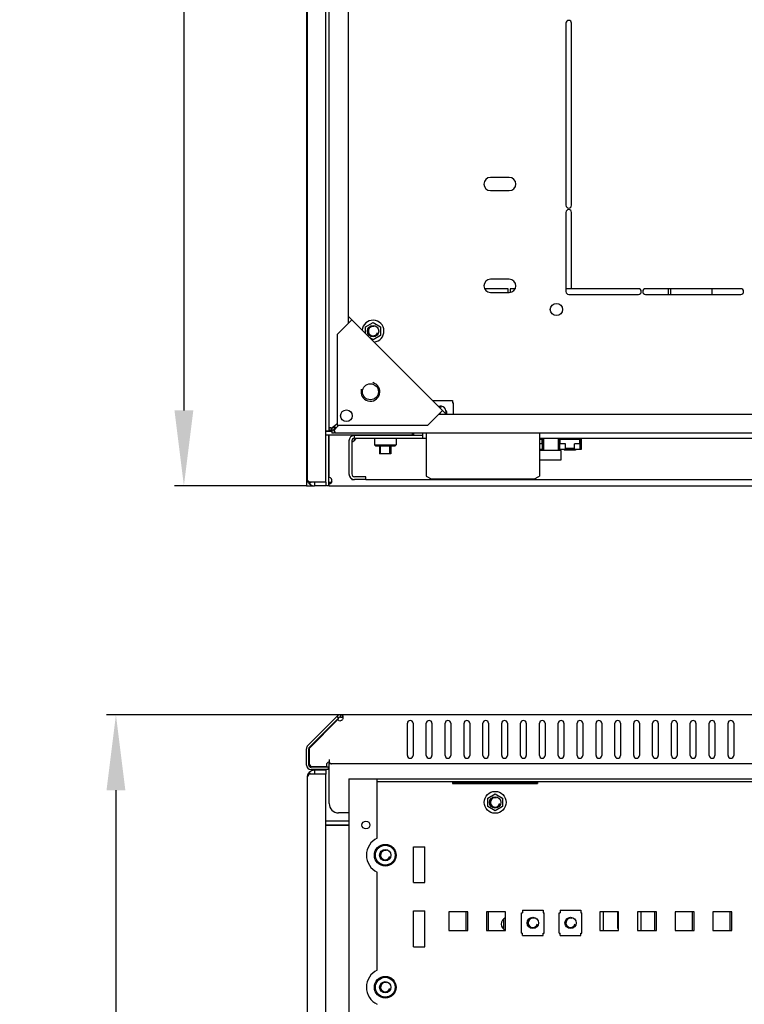
# Model space of a CAD drawing. Units: millimetres. Extents: x 0 to 594, y 0 to 420.
# Drawn here: x 318 to 356, y 275 to 327 of the extents above; entities that cross this region are included whole.
import ezdxf

# ---------------------------------------------------------------- set-up
doc = ezdxf.new("R2010")
doc.units = ezdxf.units.MM
doc.header["$LTSCALE"] = 32.67
doc.header["$PDMODE"] = 3
doc.header["$PDSIZE"] = 1
doc.layers.get('0').update_dxf_attribs({"linetype": 'CONTINUOUS'})
doc.layers.get('Defpoints').update_dxf_attribs({"linetype": 'CONTINUOUS'})
for name, color, linetype in [('02___PRT_ALL_AXES', 7, 'CONTINUOUS'), ('07__ASM_ALL_ANNOTATION', 7, 'CONTINUOUS'), ('ALL_FEATURES', 7, 'CONTINUOUS'), ('ARRONDIS', 7, 'CONTINUOUS')]:
    doc.layers.add(name, color=color, linetype=linetype)
doc.styles.get("Standard").update_dxf_attribs({"font": 'gost.ttf'})
doc.dimstyles.new('DIMSTYLE_1', dxfattribs={"dimtxt": 3.5, "dimasz": 4, "dimexe": 0.5, "dimexo": 0, "dimgap": 0.875, "dimtad": 1, "dimdec": 3, "dimlfac": 10, "dimtxsty": 'STANDARD', "dimblk": '_FILLED', "dimblk1": '_FILLED', "dimblk2": '_FILLED', "dimcen": 0.09, "dimadec": 0, "dimazin": 0, "dimtp": 0.8, "dimtm": 0.8, "dimtfac": 1, "dimtdec": 3, "dimtofl": 0, "dimtmove": 0, "dimatfit": 3, "dimldrblk": '_FILLED', "dimfxl": 1, "dimtolj": 1, "dimarcsym": 0})
doc.dimstyles.new('DIMSTYLE_2', dxfattribs={"dimtxt": 3.5, "dimasz": 4, "dimexe": 0.5, "dimexo": 0, "dimgap": 0.875, "dimtad": 1, "dimdec": 3, "dimlfac": 10, "dimtxsty": 'STANDARD', "dimblk": '_FILLED', "dimblk1": '_FILLED', "dimblk2": '_FILLED', "dimcen": 0.09, "dimadec": 0, "dimazin": 0, "dimtp": 1.2, "dimtm": 1.2, "dimtfac": 1, "dimtdec": 3, "dimtofl": 0, "dimtmove": 0, "dimatfit": 3, "dimldrblk": '_FILLED', "dimfxl": 1, "dimtolj": 1, "dimarcsym": 0})

# ---------------------------------------------------------------- blocks, each defined once
blk = doc.blocks.new('_FILLED')
at = {"color": 0, "linetype": 'ByBlock'}
blk.add_solid([(0, 0), (-1, 0.125), (-1, -0.125)], dxfattribs=at)
blk = doc.blocks.new('*D2')
at = {"layer": '07__ASM_ALL_ANNOTATION', "color": 0, "linetype": 'Continuous', "lineweight": -2}
for p, q in [((332.763, 361.382), (325.76, 361.382)), ((326.26, 357.382), (326.26, 306.082)), ((332.763, 302.082), (325.76, 302.082))]:
    blk.add_line(p, q, dxfattribs=at)
at = {"layer": 'Defpoints', "color": 0, "linetype": 'Continuous'}
for p in [(332.763, 361.382), (326.26, 302.082), (332.763, 302.082)]:
    blk.add_point(p, dxfattribs=at)
at = {"layer": '07__ASM_ALL_ANNOTATION', "color": 0, "linetype": 'Continuous', "lineweight": -2, "xscale": 4, "yscale": 4, "zscale": 4}
for p, rotation in [((326.26, 361.382), 90), ((326.26, 302.082), 270)]:
    blk.add_blockref('_FILLED', p, dxfattribs=dict(at, rotation=rotation))
at = {"layer": '07__ASM_ALL_ANNOTATION', "color": 0, "linetype": 'Continuous', "insert": (321.885, 331.761), "char_height": 3.5, "attachment_point": 2, "rotation": 90}
blk.add_mtext('\\A1;593', dxfattribs=at)
blk = doc.blocks.new('*D3')
at = {"layer": '07__ASM_ALL_ANNOTATION', "color": 0, "linetype": 'Continuous', "lineweight": -2}
for p, q in [((334.675, 289.943), (322.157, 289.943)), ((322.657, 285.943), (322.657, 131.963)), ((334.383, 127.963), (322.157, 127.963))]:
    blk.add_line(p, q, dxfattribs=at)
at = {"layer": 'Defpoints', "color": 0, "linetype": 'Continuous'}
for p in [(334.675, 289.943), (322.657, 127.963), (334.383, 127.963)]:
    blk.add_point(p, dxfattribs=at)
at = {"layer": '07__ASM_ALL_ANNOTATION', "color": 0, "linetype": 'Continuous', "lineweight": -2, "xscale": 4, "yscale": 4, "zscale": 4}
for p, rotation in [((322.657, 289.943), 90), ((322.657, 127.963), 270)]:
    blk.add_blockref('_FILLED', p, dxfattribs=dict(at, rotation=rotation))
at = {"layer": '07__ASM_ALL_ANNOTATION', "color": 0, "linetype": 'Continuous', "insert": (317.615, 208.958), "char_height": 3.5, "attachment_point": 2, "rotation": 90}
blk.add_mtext('\\A1;1619,8', dxfattribs=at)

msp = doc.modelspace()

# ---------------------------------------------------------------- linework, layer by layer
at = {"color": 7, "linetype": 'Continuous'}
for p, q in [((332.76265, 361.38157), (332.76265, 302.08157)), ((333.96265, 305.18155), (333.96265, 358.28159)), ((334.96265, 352.77324), (334.96265, 310.6899)), ((343.51265, 318.43157), (342.51265, 318.43157)), ((342.51265, 317.73157), (343.51265, 317.73157)), ((343.51265, 313.03157), (342.51265, 313.03157)), ((342.51265, 312.33157), (343.51265, 312.33157)), ((334.38265, 310.1099), (335.16047, 310.88771)), ((340.16661, 305.88157), (334.96265, 311.08553)), ((334.96265, 310.80269), (335.01905, 310.74629)), ((335.89515, 310.50818), (336.28765, 310.73479)), ((336.28765, 310.73479), (336.68015, 310.50818)), ((334.38265, 310.1099), (334.38265, 305.30157)), ((335.89515, 310.15303), (335.89515, 310.50818)), ((336.68015, 310.05496), (336.28765, 309.82835)), ((336.68015, 310.50818), (336.68015, 310.05496)), ((336.28765, 309.82835), (336.12719, 309.92099)), ((339.43661, 306.61157), (340.49765, 306.61157)), ((340.49765, 306.61157), (340.49765, 306.48157)), ((340.49765, 306.48157), (340.54765, 306.48157)), ((340.54765, 305.88157), (340.54765, 306.48157)), ((339.19098, 305.30157), (339.9688, 306.07939)), ((339.77098, 305.88157), (385.75433, 305.88157)), ((339.88377, 305.88157), (339.82737, 305.93797)), ((334.26265, 305.27349), (334.38265, 305.39349)), ((333.78765, 304.98157), (334.11265, 304.98157)), ((334.08742, 305.1432), (333.96265, 305.1432)), ((334.17504, 305.13764), (334.08742, 305.13764)), ((334.21872, 305.09395), (334.21872, 305.00634)), ((334.22428, 305.00634), (334.22428, 304.88157)), ((334.22549, 305.21873), (334.29981, 305.14441)), ((334.22618, 305.21979), (334.30087, 305.1451)), ((334.22622, 305.21984), (334.30093, 305.14514)), ((391.26265, 304.88157), (334.26265, 304.88157)), ((334.35458, 305.18157), (334.47458, 305.30157)), ((334.38265, 305.30157), (339.19098, 305.30157)), ((338.38765, 304.78157), (338.38765, 304.88157)), ((338.38765, 304.83157), (338.43765, 304.83157)), ((338.91265, 304.88157), (338.91265, 304.61157)), ((339.11265, 304.83157), (339.11265, 302.58875)), ((345.11265, 304.83157), (345.11265, 302.58875)), ((333.78765, 304.78157), (338.38765, 304.78157)), ((333.93265, 304.78157), (333.93265, 302.08157)), ((333.96265, 304.71157), (333.96265, 304.78157)), ((335.01265, 304.46157), (335.01265, 302.71157)), ((335.16265, 304.46157), (335.16265, 302.71157)), ((335.31265, 304.61157), (335.31265, 304.76157)), ((335.31265, 304.76157), (338.91265, 304.76157)), ((335.31265, 304.61157), (339.11265, 304.61157)), ((336.36265, 304.61157), (336.36265, 304.26157)), ((336.63765, 304.78157), (336.63765, 304.76157)), ((336.68765, 304.76157), (336.68765, 304.78157)), ((337.18765, 304.76157), (337.18765, 304.78157)), ((337.23765, 304.78157), (337.23765, 304.76157)), ((337.51265, 304.61157), (337.51265, 304.26157)), ((345.11265, 304.61157), (380.41265, 304.61157)), ((345.11265, 304.57157), (345.32765, 304.57157)), ((345.25765, 304.54157), (345.11265, 304.54157)), ((345.27765, 304.30657), (345.11265, 304.30657)), ((345.25765, 304.30657), (345.25765, 304.54157)), ((345.27765, 304.00657), (345.27765, 304.30657)), ((345.28765, 304.57157), (345.28765, 304.04657)), ((345.32765, 304.61157), (345.32765, 304.00657)), ((346.12765, 304.00657), (346.12765, 304.61157)), ((346.12765, 304.57157), (346.35265, 304.57157)), ((346.16765, 304.57157), (346.16765, 304.04657)), ((346.48765, 304.30657), (346.17765, 304.30657)), ((346.17765, 304.00657), (346.17765, 304.30657)), ((347.25765, 304.54157), (346.19765, 304.54157)), ((346.19765, 304.54157), (346.19765, 304.30657)), ((346.35265, 304.61157), (346.35265, 304.57157)), ((346.42765, 304.61157), (346.42765, 304.54157)), ((347.02765, 304.57157), (346.42765, 304.57157)), ((346.47765, 304.54157), (346.47765, 304.61157)), ((346.48765, 304.04657), (346.48765, 304.30657)), ((347.27765, 304.30657), (346.96765, 304.30657)), ((346.96765, 304.04657), (346.96765, 304.30657)), ((346.97765, 304.54157), (346.97765, 304.61157)), ((347.02765, 304.61157), (347.02765, 304.54157)), ((347.10265, 304.57157), (347.10265, 304.61157)), ((347.10265, 304.57157), (347.32765, 304.57157)), ((347.25765, 304.30657), (347.25765, 304.54157)), ((347.27765, 304.00657), (347.27765, 304.30657)), ((347.28765, 304.57157), (347.28765, 304.04657)), ((347.32765, 304.61157), (347.32765, 304.00657)), ((336.41265, 304.21157), (336.36265, 304.26157)), ((336.36265, 304.26157), (337.51265, 304.26157)), ((336.41265, 304.21157), (337.46265, 304.21157)), ((336.63765, 304.21157), (336.63765, 303.78157)), ((336.68765, 303.78157), (336.68765, 304.21157)), ((337.18765, 303.78157), (337.18765, 304.21157)), ((337.23765, 304.21157), (337.23765, 303.78157)), ((337.46265, 304.21157), (337.51265, 304.26157)), ((345.32765, 304.00657), (345.11265, 304.00657)), ((346.26265, 303.96157), (345.11265, 303.96157)), ((345.28765, 304.04657), (345.27765, 304.04657)), ((347.32765, 304.00657), (346.12765, 304.00657)), ((346.17765, 304.04657), (346.16765, 304.04657)), ((346.26265, 303.46157), (346.26265, 303.96157)), ((346.42765, 304.00657), (346.42765, 303.98157)), ((347.02765, 303.98157), (346.42765, 303.98157)), ((346.47765, 303.98157), (346.47765, 304.00657)), ((346.48765, 304.07657), (346.96765, 304.07657)), ((346.96765, 304.04657), (346.48765, 304.04657)), ((346.97765, 303.98157), (346.97765, 304.00657)), ((347.02765, 304.00657), (347.02765, 303.98157)), ((347.28765, 304.04657), (347.27765, 304.04657)), ((337.23765, 303.78157), (336.63765, 303.78157)), ((345.11265, 303.46157), (346.26265, 303.46157)), ((333.18765, 302.28157), (333.18765, 302.08157)), ((333.78765, 302.28157), (333.18765, 302.28157)), ((333.78765, 302.28157), (333.78765, 302.08157)), ((333.96265, 302.18161), (333.96265, 302.25159)), ((335.16265, 302.41157), (335.31265, 302.41157)), ((335.91265, 302.56157), (335.31265, 302.56157)), ((335.91265, 302.41157), (335.31265, 302.41157)), ((335.91265, 302.41157), (335.91265, 302.56157)), ((335.91265, 302.41157), (389.61265, 302.41157)), ((339.11265, 302.58875), (339.41265, 302.43875)), ((344.81265, 302.43875), (339.41265, 302.43875)), ((344.81265, 302.43875), (345.11265, 302.58875)), ((332.76265, 302.08157), (333.18765, 302.08157)), ((333.78765, 302.08157), (333.18765, 302.08157)), ((333.93265, 302.08157), (333.81265, 302.08157)), ((333.96265, 302.08157), (391.56265, 302.08157)), ((332.91265, 288.1809), (334.42414, 289.69239)), ((332.9178, 288.22847), (334.45904, 289.76971)), ((334.39236, 289.87273), (334.47721, 289.78788)), ((334.45904, 289.76971), (334.42414, 289.69239)), ((334.56206, 289.94303), (334.56206, 289.82303)), ((334.67478, 289.94303), (334.67478, 289.80196)), ((390.85052, 289.94303), (334.67478, 289.94303)), ((332.76265, 287.28303), (332.76265, 288.14362)), ((332.88265, 287.28303), (332.88265, 288.14362)), ((332.91265, 287.28445), (332.91265, 288.1809)), ((333.93265, 287.16303), (333.00265, 287.16303)), ((333.84265, 287.19303), (333.00407, 287.19303)), ((333.83265, 287.16303), (333.84265, 287.19303)), ((333.93265, 287.04303), (333.93265, 287.16303)), ((333.96265, 287.58303), (333.96265, 287.38806)), ((333.96265, 285.24303), (333.96265, 287.34303)), ((391.42177, 287.34303), (334.10353, 287.34303)), ((333.93265, 287.04303), (333.00265, 287.04303)), ((333.18765, 287.00303), (333.18765, 286.80303)), ((333.78765, 287.00303), (333.18765, 287.00303)), ((333.78765, 286.80303), (333.18765, 286.80303)), ((333.78765, 287.00303), (333.78765, 286.80303)), ((335.01265, 286.55303), (335.01265, 274.05303)), ((335.01265, 286.55303), (390.51265, 286.55303)), ((336.51265, 286.40303), (389.01265, 286.40303)), ((340.50858, 286.40303), (340.50858, 286.30276)), ((340.50858, 286.36429), (345.00858, 286.36429)), ((340.50858, 286.30276), (345.00858, 286.30276)), ((345.00858, 286.40303), (345.00858, 286.30276)), ((342.37015, 285.52964), (342.76265, 285.75625)), ((342.37015, 285.07642), (342.37015, 285.52964)), ((342.76265, 285.75625), (343.15515, 285.52964)), ((343.15515, 285.52964), (343.15515, 285.07642)), ((342.76265, 284.84981), (342.37015, 285.07642)), ((343.15515, 285.07642), (342.76265, 284.84981)), ((335.01265, 284.74303), (334.46265, 284.74303)), ((335.01265, 284.30303), (333.78765, 284.30303)), ((335.01265, 284.10303), (333.78765, 284.10303)), ((340.31265, 279.50303), (340.31265, 278.50303)), ((341.31265, 279.50303), (340.31265, 279.50303)), ((341.21265, 279.50303), (341.21265, 278.50303)), ((341.31265, 278.50303), (341.31265, 279.50303)), ((342.31265, 279.50303), (342.31265, 278.50303)), ((343.31265, 279.50303), (342.31265, 279.50303)), ((342.38765, 279.50303), (342.38765, 278.50303)), ((343.31265, 278.50303), (343.31265, 279.50303)), ((344.16265, 278.37303), (344.16265, 279.45303)), ((344.16265, 279.45303), (344.21265, 279.45303)), ((344.21265, 279.58303), (344.21265, 279.45303)), ((344.21265, 279.58303), (345.31265, 279.58303)), ((345.31265, 279.58303), (345.31265, 279.45303)), ((345.31265, 279.45303), (345.36265, 279.45303)), ((345.36265, 278.37303), (345.36265, 279.45303)), ((346.16265, 278.37303), (346.16265, 279.45303)), ((346.16265, 279.45303), (346.21265, 279.45303)), ((346.21265, 279.58303), (346.21265, 279.45303)), ((346.21265, 279.58303), (347.31265, 279.58303)), ((347.31265, 279.58303), (347.31265, 279.45303)), ((347.31265, 279.45303), (347.36265, 279.45303)), ((347.36265, 278.37303), (347.36265, 279.45303)), ((348.31265, 279.50303), (348.31265, 278.50303)), ((349.31265, 279.50303), (348.31265, 279.50303)), ((348.48765, 279.50303), (348.48765, 278.50303)), ((349.26265, 278.62053), (349.26265, 279.50303)), ((349.31265, 278.50303), (349.31265, 279.50303)), ((350.31265, 279.50303), (350.31265, 278.50303)), ((351.31265, 279.50303), (350.31265, 279.50303)), ((351.21265, 279.50303), (351.21265, 278.50303)), ((351.31265, 278.50303), (351.31265, 279.50303)), ((352.31265, 279.50303), (352.31265, 278.50303)), ((353.31265, 279.50303), (352.31265, 279.50303)), ((353.21265, 279.50303), (353.21265, 278.50303)), ((353.31265, 278.50303), (353.31265, 279.50303)), ((354.31265, 279.50303), (354.31265, 278.50303)), ((355.31265, 279.50303), (354.31265, 279.50303)), ((355.21265, 279.50303), (355.21265, 278.50303)), ((355.31265, 278.50303), (355.31265, 279.50303)), ((343.21265, 279.11004), (343.21265, 278.59602)), ((340.31265, 278.50303), (341.31265, 278.50303)), ((342.31265, 278.50303), (343.31265, 278.50303)), ((344.16265, 278.37303), (344.21265, 278.37303)), ((344.21265, 278.24303), (344.21265, 278.37303)), ((344.21265, 278.24303), (345.31265, 278.24303)), ((345.31265, 278.24303), (345.31265, 278.37303)), ((345.31265, 278.37303), (345.36265, 278.37303)), ((346.16265, 278.37303), (346.21265, 278.37303)), ((346.21265, 278.24303), (346.21265, 278.37303)), ((346.21265, 278.24303), (347.31265, 278.24303)), ((347.31265, 278.24303), (347.31265, 278.37303)), ((347.31265, 278.37303), (347.36265, 278.37303)), ((348.31265, 278.50303), (349.31265, 278.50303)), ((349.31265, 278.62053), (349.26265, 278.62053)), ((350.31265, 278.50303), (351.31265, 278.50303)), ((352.31265, 278.50303), (353.31265, 278.50303)), ((354.31265, 278.50303), (355.31265, 278.50303))]:
    msp.add_line(p, q, dxfattribs=at)
for centre, radius in [((336.28765, 310.28157), 0.3), ((336.15042, 307.06934), 0.425), ((334.87763, 305.79654), 0.31), ((342.76265, 285.30303), 0.3), ((336.93765, 282.50303), 0.575), ((336.93765, 282.50303), 0.525), ((336.93765, 282.50303), 0.3), ((344.76265, 278.91303), 0.3), ((346.76265, 278.91303), 0.3), ((336.93765, 275.50303), 0.575), ((336.93765, 275.50303), 0.525), ((336.93765, 275.50303), 0.3)]:
    msp.add_circle(centre, radius, dxfattribs=at)
for centre, radius, start, end in [((342.51265, 318.08157), 0.35, 90, 270), ((343.51265, 318.08157), 0.35, 270, 90), ((342.51265, 312.68157), 0.35, 90, 270), ((343.51265, 312.68157), 0.35, 270, 90), ((336.28765, 310.28157), 0.25, 75, 345), ((336.15042, 307.06934), 0.5, 165, 75), ((339.86265, 306.01157), 0.3, 339.234535, 110.765465), ((339.86265, 306.01157), 0.25, 75, 105.518444), ((339.94765, 305.94157), 0.25, 346.061787, 34.433082), ((333.95336, 304.98504), 0.20323, 61.925801, 64.649842), ((334.75409, 304.39177), 1.00039, 130.511616, 131.791027), ((334.85321, 304.27619), 1.15264, 129.889763, 130.52513), ((334.96873, 304.13756), 1.33309, 128.839652, 129.878289), ((335.09494, 303.98137), 1.53391, 128.433348, 128.852706), ((334.3454, 305.09051), 0.16969, 158.875429, 162.245959), ((333.47285, 305.67301), 1.00039, 318.208973, 319.488384), ((334.1716, 305.26429), 0.16966, 287.753833, 291.117151), ((333.36189, 305.7682), 1.14658, 319.47381, 320.045556), ((333.22439, 305.88295), 1.32567, 320.06003, 321.160287), ((333.06268, 306.01367), 1.53361, 321.145402, 321.566679), ((335.31265, 304.46157), 0.3, 90, 180), ((335.31265, 304.46157), 0.15, 90, 180), ((335.33265, 304.44157), 0.17, 115.700633, 150.94531), ((335.00569, 304.6911), 0.3472, 333.183927, 343.928745), ((335.31265, 302.71157), 0.3, 180, 270), ((335.31265, 302.71157), 0.15, 180, 270), ((334.56206, 289.70303), 0.24, 90, 135), ((334.56206, 289.70303), 0.12, 90, 135), ((333.00265, 288.14362), 0.24, 135, 180), ((333.00265, 288.14362), 0.12, 135, 180), ((333.00394, 288.14351), 0.12129, 170.926815, 179.95105), ((333.00204, 288.14376), 0.11937, 167.886967, 170.90172), ((333.00218, 288.14373), 0.11951, 161.742413, 167.885839), ((333.00272, 288.14353), 0.12009, 158.061173, 161.734316), ((333.00424, 288.14292), 0.12173, 152.34326, 158.058955), ((333.00299, 288.14341), 0.12039, 144.855819, 152.275394), ((333.00248, 288.14374), 0.11979, 143.015707, 144.844844), ((333.00294, 288.14337), 0.12038, 135.011744, 143.003217), ((333.00265, 287.28303), 0.24, 180, 270), ((333.00265, 287.28303), 0.12, 180, 270), ((333.00479, 287.28335), 0.12216, 185.145041, 187.678492), ((332.86214, 287.14185), 0.15128, 62.055613, 70.492697), ((332.86296, 287.14353), 0.14941, 58.177285, 62.031485), ((332.86265, 287.14303), 0.15, 53.506385, 58.176892), ((332.86248, 287.14282), 0.15027, 47.589345, 53.503866), ((333.00351, 287.28514), 0.12227, 250.53387, 251.177887), ((332.86275, 287.14312), 0.14987, 45.001048, 47.588143), ((333.00277, 287.28348), 0.12047, 251.255712, 259.172407), ((332.86244, 287.14285), 0.15028, 36.498045, 44.992364), ((333.00261, 287.28278), 0.11975, 259.186015, 261.097732), ((332.86265, 287.14301), 0.15001, 32.783668, 36.493951), ((333.00268, 287.28347), 0.12044, 261.114325, 269.98477), ((332.86306, 287.14328), 0.14952, 27.969916, 32.7844), ((332.86148, 287.14251), 0.15128, 19.507302, 27.944498), ((342.76265, 285.30303), 0.25, 75, 345), ((334.46265, 285.24303), 0.5, 180, 270), ((336.93765, 282.50303), 0.25, 75, 345), ((343.43765, 278.85303), 0.35, 111.312374, 248.687626), ((344.76265, 278.91303), 0.25, 75, 345), ((346.76265, 278.91303), 0.25, 75, 345), ((336.93765, 275.50303), 0.25, 75, 345)]:
    msp.add_arc(centre, radius, start, end, dxfattribs=at)
for points, knots in [([(333.96265, 305.1432), (333.96265, 305.15312), (333.96428, 305.17476), (333.98537, 305.18157), (333.99398, 305.18157)], [0, 0, 0, 0, 0.53535127, 1, 1, 1, 1]), ([(333.99398, 305.18157), (334.0011, 305.18156), (334.01719, 305.17855), (334.03223, 305.17256), (334.04038, 305.1687)], [0, 0, 0, 0, 0.44129008, 1, 1, 1, 1]), ([(334.04901, 305.16436), (334.05563, 305.16083), (334.06903, 305.15271), (334.08137, 305.14305), (334.08742, 305.13764)], [0, 0, 0, 0, 0.48063366, 1, 1, 1, 1]), ([(334.20205, 305.18292), (334.19918, 305.17779), (334.1938, 305.16755), (334.18915, 305.15696), (334.18711, 305.15167)], [0, 0, 0, 0, 0.50923184, 1, 1, 1, 1]), ([(334.22535, 305.22012), (334.22118, 305.21398), (334.21312, 305.20176), (334.20557, 305.18922), (334.20205, 305.18292)], [0, 0, 0, 0, 0.50709389, 1, 1, 1, 1]), ([(334.26265, 304.91276), (334.26265, 304.9044), (334.26164, 304.87634), (334.23044, 304.88607), (334.21811, 304.89042)], [0, 0, 0, 0, 0.39005789, 1, 1, 1, 1]), ([(334.21872, 305.00634), (334.22331, 305.00121), (334.232, 304.99068), (334.23991, 304.97953), (334.24354, 304.97383)], [0, 0, 0, 0, 0.50428744, 1, 1, 1, 1]), ([(334.24888, 305.25381), (334.24491, 305.2482), (334.23699, 305.23702), (334.22918, 305.22577), (334.22535, 305.22012)], [0, 0, 0, 0, 0.50155851, 1, 1, 1, 1]), ([(334.264, 305.12097), (334.25886, 305.1181), (334.24862, 305.11272), (334.23802, 305.10806), (334.23273, 305.10602)], [0, 0, 0, 0, 0.50923883, 1, 1, 1, 1]), ([(334.24354, 304.97383), (334.24727, 304.96796), (334.25314, 304.95759), (334.25732, 304.94589), (334.25732, 304.94084)], [0, 0, 0, 0, 0.57966176, 1, 1, 1, 1]), ([(334.25732, 304.94084), (334.25732, 304.93846), (334.25601, 304.93287), (334.25038, 304.93142), (334.24779, 304.93132)], [0, 0, 0, 0, 0.47905359, 1, 1, 1, 1]), ([(334.3012, 305.14426), (334.29506, 305.1401), (334.28285, 305.13204), (334.2703, 305.12449), (334.264, 305.12097)], [0, 0, 0, 0, 0.50709389, 1, 1, 1, 1]), ([(334.33489, 305.16779), (334.32928, 305.16383), (334.3181, 305.15591), (334.30685, 305.1481), (334.3012, 305.14426)], [0, 0, 0, 0, 0.50155851, 1, 1, 1, 1]), ([(335.33865, 304.59646), (335.34036, 304.59507), (335.34353, 304.592), (335.34604, 304.58836), (335.34709, 304.58644)], [0, 0, 0, 0, 0.50094297, 1, 1, 1, 1]), ([(335.34709, 304.58644), (335.34859, 304.58369), (335.35089, 304.57748), (335.35156, 304.57092), (335.35157, 304.56753)], [0, 0, 0, 0, 0.48005221, 1, 1, 1, 1]), ([(335.35157, 304.56753), (335.35157, 304.56618), (335.35147, 304.56344), (335.35115, 304.56071), (335.35095, 304.55933)], [0, 0, 0, 0, 0.49080404, 1, 1, 1, 1]), ([(334.10353, 302.32157), (334.09182, 302.29728), (334.04553, 302.25913), (333.99018, 302.25159), (333.96265, 302.25159)], [0, 0, 0, 0, 0.4948517, 1, 1, 1, 1]), ([(334.10353, 302.32157), (334.09518, 302.2869), (334.07373, 302.235), (334.01665, 302.18977), (333.98065, 302.18161), (333.96265, 302.18161)], [0, 0, 0, 0, 0.50176232, 0.74675328, 1, 1, 1, 1]), ([(334.67478, 289.9009), (334.67832, 289.89562), (334.69158, 289.86968), (334.69478, 289.83984), (334.69478, 289.81729)], [0, 0, 0, 0, 0.21985204, 1, 1, 1, 1]), ([(333.96265, 287.38806), (333.98041, 287.38806), (334.01321, 287.38272), (334.05342, 287.36535), (334.08122, 287.35067), (334.09728, 287.34303), (334.10353, 287.34303)], [0, 0, 0, 0, 0.35725093, 0.65761798, 0.87418936, 1, 1, 1, 1])]:
    msp.add_open_spline(points, degree=3, knots=knots, dxfattribs=at)
for points in [[(334.20073, 305.22821), (334.18076, 305.21339), (334.16093, 305.19838), (334.14146, 305.18292)], [(334.26265, 305.27349), (334.24196, 305.25847), (334.22127, 305.24344), (334.20073, 305.22821)], [(334.30929, 305.11965), (334.29447, 305.09968), (334.27946, 305.07985), (334.26401, 305.06037)], [(334.35458, 305.18157), (334.33955, 305.16088), (334.32453, 305.14018), (334.30929, 305.11965)], [(335.31555, 304.53446), (335.30205, 304.50782), (335.28473, 304.48249), (335.26341, 304.46157)], [(335.30743, 304.49051), (335.29419, 304.47897), (335.27917, 304.4693), (335.26341, 304.46157)], [(335.30022, 304.60981), (335.31369, 304.60818), (335.32815, 304.60503), (335.33865, 304.59646)], [(335.35095, 304.55933), (335.34692, 304.53249), (335.32789, 304.50835), (335.30743, 304.49051)], [(334.6921, 289.77797), (334.6887, 289.75238), (334.68229, 289.72695), (334.67261, 289.70303)], [(334.67478, 289.80196), (334.68267, 289.79608), (334.68899, 289.78739), (334.69205, 289.77805)], [(334.69478, 289.81729), (334.69478, 289.80415), (334.69383, 289.79099), (334.6921, 289.77797)], [(332.88312, 287.2724), (332.88281, 287.27592), (332.8825, 287.27949), (332.88289, 287.283)]]:
    msp.add_open_spline(points, degree=3, dxfattribs=at)
at = {"layer": '02___PRT_ALL_AXES', "color": 7, "linetype": 'Continuous'}
for p, q in [((346.51265, 326.60657), (346.51265, 316.95657)), ((346.81265, 316.95657), (346.81265, 326.60657)), ((346.51265, 316.58157), (346.51265, 312.38157)), ((346.81265, 312.53157), (346.81265, 316.58157)), ((343.46265, 312.53157), (342.20003, 312.53157)), ((343.46265, 312.33157), (343.46265, 312.53157)), ((343.56265, 312.53157), (343.56265, 312.34152)), ((343.82528, 312.53157), (343.56265, 312.53157)), ((346.81265, 312.53157), (346.51265, 312.53157)), ((346.66265, 312.23157), (350.36265, 312.23157)), ((350.36265, 312.53157), (346.81265, 312.53157)), ((355.78765, 312.53157), (350.73765, 312.53157)), ((350.73765, 312.23157), (355.78765, 312.23157)), ((351.96265, 312.23157), (351.96265, 312.53157)), ((352.06265, 312.53157), (352.06265, 312.23157)), ((354.26265, 312.23157), (354.26265, 312.53157)), ((333.96265, 305.03157), (333.96265, 305.1432)), ((334.11265, 305.03157), (333.96265, 305.03157)), ((334.11265, 305.03157), (334.11265, 305.1432)), ((334.11265, 305.03157), (334.11265, 304.88157)), ((334.22428, 305.03157), (334.11265, 305.03157)), ((334.22428, 304.88157), (334.11265, 304.88157)), ((338.43765, 304.88157), (338.43765, 304.76157)), ((333.96265, 302.52307), (333.96265, 304.71157)), ((335.16265, 302.41157), (335.16265, 302.4579)), ((333.96265, 302.20157), (333.93265, 302.20157)), ((333.96265, 302.08157), (333.93265, 302.08157)), ((333.96265, 302.08157), (333.96265, 302.18161)), ((332.83295, 288.31332), (334.37419, 289.85456)), ((332.91265, 288.1809), (334.42414, 289.69239)), ((332.9178, 288.22847), (334.47721, 289.78788)), ((334.37419, 289.85456), (334.45904, 289.76971)), ((334.38176, 289.86214), (334.39236, 289.87273)), ((334.56206, 289.94303), (334.67478, 289.94303)), ((334.56206, 289.82303), (334.67478, 289.82303)), ((338.11265, 287.79303), (338.11265, 289.49303)), ((338.41265, 289.49303), (338.41265, 287.79303)), ((339.11265, 287.79303), (339.11265, 289.49303)), ((339.41265, 289.49303), (339.41265, 287.79303)), ((340.11265, 287.79303), (340.11265, 289.49303)), ((340.41265, 289.49303), (340.41265, 287.79303)), ((341.11265, 287.79303), (341.11265, 289.49303)), ((341.41265, 289.49303), (341.41265, 287.79303)), ((342.11265, 287.79303), (342.11265, 289.49303)), ((342.41265, 289.49303), (342.41265, 287.79303)), ((343.11265, 287.79303), (343.11265, 289.49303)), ((343.41265, 289.49303), (343.41265, 287.79303)), ((344.11265, 287.79303), (344.11265, 289.49303)), ((344.41265, 289.49303), (344.41265, 287.79303)), ((345.11265, 287.79303), (345.11265, 289.49303)), ((345.41265, 289.49303), (345.41265, 287.79303)), ((346.11265, 287.79303), (346.11265, 289.49303)), ((346.41265, 289.49303), (346.41265, 287.79303)), ((347.11265, 287.79303), (347.11265, 289.49303)), ((347.41265, 289.49303), (347.41265, 287.79303)), ((348.11265, 287.79303), (348.11265, 289.49303)), ((348.41265, 289.49303), (348.41265, 287.79303)), ((349.11265, 287.79303), (349.11265, 289.49303)), ((349.41265, 289.49303), (349.41265, 287.79303)), ((350.11265, 287.79303), (350.11265, 289.49303)), ((350.41265, 289.49303), (350.41265, 287.79303)), ((351.11265, 287.79303), (351.11265, 289.49303)), ((351.41265, 289.49303), (351.41265, 287.79303)), ((352.11265, 287.79303), (352.11265, 289.49303)), ((352.41265, 289.49303), (352.41265, 287.79303)), ((353.11265, 287.79303), (353.11265, 289.49303)), ((353.41265, 289.49303), (353.41265, 287.79303)), ((354.11265, 287.79303), (354.11265, 289.49303)), ((354.41265, 289.49303), (354.41265, 287.79303)), ((355.11265, 287.79303), (355.11265, 289.49303)), ((355.41265, 289.49303), (355.41265, 287.79303)), ((332.91265, 287.28445), (332.91265, 288.1809)), ((333.84265, 287.19303), (333.00407, 287.19303)), ((333.96265, 287.34303), (333.96265, 287.38806)), ((334.0963, 287.34303), (333.96265, 287.34303)), ((336.51265, 283.40822), (336.51265, 286.55303)), ((338.43765, 281.05303), (338.43765, 282.95303)), ((338.43765, 282.95303), (339.03765, 282.95303)), ((339.03765, 281.05303), (339.03765, 282.95303)), ((336.51265, 276.40822), (336.51265, 281.59783)), ((338.43765, 281.05303), (339.03765, 281.05303)), ((338.43765, 277.65303), (338.43765, 279.55303)), ((338.43765, 279.55303), (339.03765, 279.55303)), ((339.03765, 277.65303), (339.03765, 279.55303)), ((338.43765, 277.65303), (339.03765, 277.65303))]:
    msp.add_line(p, q, dxfattribs=at)
for centre, radius in [((346.01265, 311.43157), 0.325), ((334.87763, 305.79654), 0.31), ((335.91265, 284.10303), 0.21)]:
    msp.add_circle(centre, radius, dxfattribs=at)
for centre, radius, start, end in [((346.66265, 326.60657), 0.15, 0, 180), ((346.66265, 316.95657), 0.15, 180, 360), ((346.66265, 316.58157), 0.15, 0, 180), ((346.66265, 312.38157), 0.15, 180, 270), ((350.36265, 312.38157), 0.15, 270, 90), ((350.73765, 312.38157), 0.15, 90, 270), ((355.78765, 312.38157), 0.15, 270, 90), ((339.86265, 306.01157), 0.325, 337.403337, 360), ((335.14159, 304.63263), 0.21, 278.170505, 305.455122), ((333.96265, 302.37307), 0.15, 339.918105, 90), ((334.54478, 289.78152), 0.15, 216.459217, 328.445879), ((338.26265, 289.49303), 0.15, 0, 180), ((339.26265, 289.49303), 0.15, 0, 180), ((340.26265, 289.49303), 0.15, 0, 180), ((341.26265, 289.49303), 0.15, 0, 180), ((342.26265, 289.49303), 0.15, 0, 180), ((343.26265, 289.49303), 0.15, 0, 180), ((344.26265, 289.49303), 0.15, 0, 180), ((345.26265, 289.49303), 0.15, 0, 180), ((346.26265, 289.49303), 0.15, 0, 180), ((347.26265, 289.49303), 0.15, 0, 180), ((348.26265, 289.49303), 0.15, 0, 180), ((349.26265, 289.49303), 0.15, 0, 180), ((350.26265, 289.49303), 0.15, 0, 180), ((351.26265, 289.49303), 0.15, 0, 180), ((352.26265, 289.49303), 0.15, 0, 180), ((353.26265, 289.49303), 0.15, 0, 180), ((354.26265, 289.49303), 0.15, 0, 180), ((355.26265, 289.49303), 0.15, 0, 180), ((338.26265, 287.79303), 0.15, 180, 360), ((339.26265, 287.79303), 0.15, 180, 360), ((340.26265, 287.79303), 0.15, 180, 360), ((341.26265, 287.79303), 0.15, 180, 360), ((342.26265, 287.79303), 0.15, 180, 360), ((343.26265, 287.79303), 0.15, 180, 360), ((344.26265, 287.79303), 0.15, 180, 360), ((345.26265, 287.79303), 0.15, 180, 360), ((346.26265, 287.79303), 0.15, 180, 360), ((347.26265, 287.79303), 0.15, 180, 360), ((348.26265, 287.79303), 0.15, 180, 360), ((349.26265, 287.79303), 0.15, 180, 360), ((350.26265, 287.79303), 0.15, 180, 360), ((351.26265, 287.79303), 0.15, 180, 360), ((352.26265, 287.79303), 0.15, 180, 360), ((353.26265, 287.79303), 0.15, 180, 360), ((354.26265, 287.79303), 0.15, 180, 360), ((355.26265, 287.79303), 0.15, 180, 360), ((332.86265, 287.14303), 0.15, 19.471221, 70.528779), ((333.96265, 287.28303), 0.15, 90, 216.869898), ((336.93765, 282.50303), 1, 115.150663, 244.849337), ((336.93765, 275.50303), 1, 115.150663, 244.849337)]:
    msp.add_arc(centre, radius, start, end, dxfattribs=at)
at = {"layer": 'ALL_FEATURES', "color": 7, "linetype": 'Continuous'}
for p, q in [((332.78765, 360.98157), (332.78765, 302.48157)), ((333.78765, 302.28157), (333.78765, 361.18157)), ((334.11265, 304.98157), (333.78765, 304.98157)), ((333.78765, 304.78157), (338.38765, 304.78157)), ((333.78765, 302.28157), (332.90481, 302.28157)), ((332.90481, 302.19873), (332.98765, 302.28157)), ((333.78765, 302.08157), (333.18765, 302.08157)), ((332.78765, 286.60303), (332.78765, 134.90303)), ((332.98765, 286.80303), (332.90481, 286.88587)), ((333.78765, 286.80303), (332.90481, 286.80303)), ((333.78765, 287.00303), (333.18765, 287.00303)), ((333.78765, 134.70303), (333.78765, 286.80303)), ((335.01265, 284.30303), (333.78765, 284.30303)), ((333.78765, 284.10303), (335.01265, 284.10303)), ((349.31265, 279.41053), (349.26265, 279.41053)), ((350.48765, 279.50303), (350.48765, 278.50303))]:
    msp.add_line(p, q, dxfattribs=at)
for centre, start, end in [((333.18765, 302.48157), 180, 270), ((333.18765, 286.60303), 90, 180)]:
    msp.add_arc(centre, 0.4, start, end, dxfattribs=at)
for points, knots in [([(332.90481, 302.28157), (332.88734, 302.2973), (332.83193, 302.35113), (332.78765, 302.42675), (332.78765, 302.48157)], [0, 0, 0, 0, 0.3000974, 1, 1, 1, 1]), ([(332.90481, 286.80303), (332.8922, 286.79167), (332.84951, 286.75061), (332.81225, 286.70119), (332.79802, 286.66114)], [0, 0, 0, 0, 0.28537313, 1, 1, 1, 1])]:
    msp.add_open_spline(points, degree=3, knots=knots, dxfattribs=at)
msp.add_open_spline([(332.79802, 286.66114), (332.79143, 286.6426), (332.78765, 286.6227), (332.78765, 286.60303)], degree=3, dxfattribs=at)
at = {"layer": 'ARRONDIS', "color": 7, "linetype": 'Continuous'}
msp.add_circle((342.76265, 285.30303), 0.58, dxfattribs=at)
msp.add_arc((336.28765, 310.28157), 0.58, 275.496491, 174.517287, dxfattribs=at)

# ---------------------------------------------------------------- dimensions: what is measured, and where the dimension line sits
at = {"layer": '07__ASM_ALL_ANNOTATION', "color": 7, "linetype": 'Continuous'}
for base, p1, p2, dimstyle, picture, middle in [((326.25985, 302.08157), (332.76265, 361.38157), (332.76265, 302.08157), 'DIMSTYLE_1', '*D2', (326.25985, 331.76051)), ((322.65661, 127.96303), (334.67478, 289.94303), (334.38265, 127.96303), 'DIMSTYLE_2', '*D3', (322.65661, 208.95785))]:
    dim = msp.add_linear_dim(base=base, p1=p1, p2=p2, angle=270, dimstyle=dimstyle, dxfattribs=at)
    dim.commit()
    dim.dimension.update_dxf_attribs({"geometry": picture, "text_midpoint": middle, "dimtype": 160})

doc.saveas('drawing.dxf')
